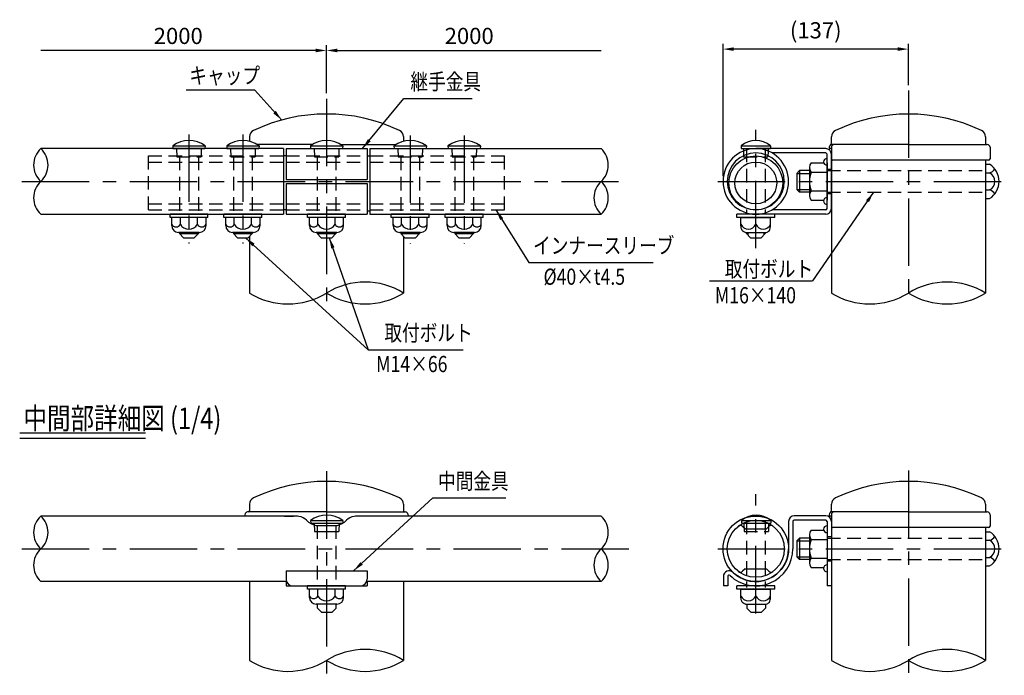
# Model space of a CAD drawing. Extents: x 253 to 9211, y 207 to 6641.
# Drawn here: x 299 to 4859, y 515 to 3553 of the extents above; entities that cross this region are included whole.
import ezdxf

# ---------------------------------------------------------------- set-up
doc = ezdxf.new("R2010")
doc.units = 0
doc.header["$LTSCALE"] = 250
doc.header["$MEASUREMENT"] = 0
doc.header["$PDMODE"] = 33
doc.header["$PDSIZE"] = 5
doc.linetypes.add('CENTER', pattern=[2, 1.25, -0.25, 0.25, -0.25])
doc.linetypes.add('HIDDEN', pattern=[0.375, 0.25, -0.125])
doc.layers.get('DEFPOINTS').update_dxf_attribs({"linetype": 'CONTINUOUS'})
for name, color, linetype in [('CENTER', 3, 'CENTER'), ('HASEN', 7, 'HIDDEN'), ('MOJI', 6, 'CONTINUOUS'), ('MOJI2', 1, 'CONTINUOUS'), ('SJC', 1, 'CONTINUOUS'), ('SJC2', 7, 'CONTINUOUS'), ('SUNPOU', 4, 'CONTINUOUS')]:
    doc.layers.add(name, color=color, linetype=linetype)
doc.styles.add('EXT08', font='ROMANS', dxfattribs={"width": 0.8, "bigfont": 'EXTFONT'})
doc.styles.get("Standard").update_dxf_attribs({"font": 'ISOCP'})
doc.dimstyles.new('SJC', dxfattribs={"dimtxt": 0.18, "dimasz": 0.18, "dimexe": 0.18, "dimexo": 0.0625, "dimgap": 0.09, "dimtad": 0, "dimtih": 1, "dimtoh": 1, "dimdec": 4, "dimzin": 0, "dimdsep": 46, "dimtxsty": 'STANDARD', "dimcen": 0.09, "dimadec": 0, "dimazin": 0, "dimtfac": 1, "dimtdec": 4, "dimtofl": 0, "dimtmove": 0, "dimatfit": 3, "dimfxl": 1, "dimtolj": 1, "dimtzin": 0, "dimarcsym": 0})

# ---------------------------------------------------------------- blocks, each defined once
blk = doc.blocks.new('*D0')
at = {"layer": 'DEFPOINTS', "color": 0}
for p in [(3556.5, 3416.6), (4415.5, 3224.7), (3556.5, 2803.4)]:
    blk.add_point(p, dxfattribs=at)
at = {"layer": 'SUNPOU', "lineweight": -2}
for p, q in [((3556.5, 2828.4), (3556.5, 3441.6)), ((4415.5, 3249.7), (4415.5, 3441.6)), ((4365.5, 3416.6), (3606.5, 3416.6))]:
    blk.add_line(p, q, dxfattribs=at)
at = {"layer": 'SUNPOU'}
for points in [[(3606.5, 3425), (3606.5, 3408.3), (3556.5, 3416.6)], [(4365.5, 3425), (4365.5, 3408.3), (4415.5, 3416.6)]]:
    blk.add_solid(points, dxfattribs=at)
at = {"layer": 'SUNPOU', "insert": (3986, 3503.8), "char_height": 75, "attachment_point": 5, "style": 'EXT08'}
blk.add_mtext('\\A1;(137)', dxfattribs=at)
blk = doc.blocks.new('*D27')
at = {"layer": 'DEFPOINTS', "color": 0}
for p in [(2991.7, 3410.2), (1719.9, 3186.7), (2991.7, 2955.3)]:
    blk.add_point(p, dxfattribs=at)
at = {"layer": 'SUNPOU', "lineweight": -2}
for p, q in [((1719.9, 3211.7), (1719.9, 3435.2)), ((1769.9, 3410.2), (2991.7, 3410.2))]:
    blk.add_line(p, q, dxfattribs=at)
at = {"layer": 'SUNPOU'}
blk.add_solid([(1769.9, 3418.6), (1769.9, 3401.9), (1719.9, 3410.2)], dxfattribs=at)
at = {"layer": 'SUNPOU', "insert": (2380.8, 3477.7), "char_height": 75, "attachment_point": 5, "style": 'EXT08'}
blk.add_mtext('\\A1;2000', dxfattribs=at)
blk = doc.blocks.new('_None')
blk = doc.blocks.new('*D28')
at = {"layer": 'DEFPOINTS', "color": 0}
for p in [(396.4, 3410.2), (1719.9, 3186.7), (396.4, 2955.3)]:
    blk.add_point(p, dxfattribs=at)
at = {"layer": 'SUNPOU', "lineweight": -2}
for p, q in [((1719.9, 3211.7), (1719.9, 3435.2)), ((1669.9, 3410.2), (396.4, 3410.2))]:
    blk.add_line(p, q, dxfattribs=at)
at = {"layer": 'SUNPOU'}
blk.add_solid([(1669.9, 3418.6), (1669.9, 3401.9), (1719.9, 3410.2)], dxfattribs=at)
at = {"layer": 'SUNPOU', "insert": (1033.1, 3477.7), "char_height": 75, "attachment_point": 5, "style": 'EXT08'}
blk.add_mtext('\\A1;2000', dxfattribs=at)

msp = doc.modelspace()

# ---------------------------------------------------------------- linework, layer by layer
at = {"layer": 'CENTER'}
for p, q in [((4415.526, 3224.723), (4415.526, 2228.517)), ((1719.889, 3186.706), (1719.889, 2234.372)), ((1082.389, 3021.097), (1082.389, 2515.952)), ((1332.389, 3021.097), (1332.389, 2515.952)), ((2107.389, 3016.881), (2107.389, 2515.952)), ((2357.389, 3016.881), (2357.389, 2515.952)), ((3708.339, 2493.869), (3708.339, 3042.179)), ((308.054, 2803.375), (3072.475, 2803.375)), ((3532.613, 2803.375), (4859.491, 2803.375)), ((1719.889, 1460.262), (1719.889, 519.822)), ((4415.526, 1463.635), (4415.526, 514.518)), ((3708.339, 801.387), (3708.339, 1353.776)), ((308.054, 1100.851), (3131.723, 1100.851)), ((3532.613, 1100.851), (4859.491, 1100.851))]:
    msp.add_line(p, q, dxfattribs=at)
at = {"layer": 'HASEN'}
for p, q in [((894.889, 2921.5), (1519.889, 2921.5)), ((894.889, 2671.5), (894.889, 2921.5)), ((1024.829, 2955.25), (1026.139, 2917.75)), ((1139.948, 2955.25), (1138.639, 2917.75)), ((1274.829, 2955.25), (1276.139, 2917.75)), ((1389.948, 2955.25), (1388.639, 2917.75)), ((1532.389, 2921.5), (1907.389, 2921.5)), ((1662.329, 2955.25), (1663.639, 2917.75)), ((1777.448, 2955.25), (1776.139, 2917.75)), ((1919.889, 2921.5), (2544.889, 2921.5)), ((2049.829, 2955.25), (2051.139, 2917.75)), ((2164.948, 2955.25), (2163.639, 2917.75)), ((2299.829, 2955.25), (2301.139, 2917.75)), ((2414.948, 2955.25), (2413.639, 2917.75)), ((2544.889, 2671.5), (2544.889, 2921.5)), ((3651.169, 2944.079), (3652.088, 2917.75)), ((3664.589, 2955.25), (3664.589, 2651.5)), ((3752.089, 2955.25), (3752.089, 2651.5)), ((3765.509, 2944.079), (3764.589, 2917.75)), ((894.889, 2893.375), (1519.889, 2893.375)), ((1026.139, 2917.75), (1138.639, 2917.75)), ((1038.639, 2917.75), (1038.639, 2651.5)), ((1126.139, 2917.75), (1126.139, 2651.5)), ((1276.139, 2917.75), (1388.639, 2917.75)), ((1288.639, 2917.75), (1288.639, 2651.5)), ((1376.139, 2917.75), (1376.139, 2651.5)), ((1532.389, 2893.375), (1907.389, 2893.375)), ((1663.639, 2917.75), (1776.139, 2917.75)), ((1676.139, 2917.75), (1676.139, 2651.5)), ((1763.639, 2917.75), (1763.639, 2651.5)), ((1919.889, 2893.375), (2544.889, 2893.375)), ((2051.139, 2917.75), (2163.639, 2917.75)), ((2063.639, 2917.75), (2063.639, 2651.5)), ((2151.139, 2917.75), (2151.139, 2651.5)), ((2301.139, 2917.75), (2413.639, 2917.75)), ((2313.639, 2917.75), (2313.639, 2651.5)), ((2401.139, 2917.75), (2401.139, 2651.5)), ((3652.088, 2917.75), (3764.589, 2917.75)), ((4038.339, 2859.625), (4058.339, 2859.625)), ((4038.339, 2853.375), (4772.714, 2853.375)), ((4038.339, 2753.375), (4772.714, 2753.375)), ((4038.339, 2747.125), (4058.339, 2747.125)), ((894.889, 2699.625), (1519.889, 2699.625)), ((1532.389, 2699.625), (1907.389, 2699.625)), ((1919.889, 2699.625), (2544.889, 2699.625)), ((894.889, 2671.5), (1519.889, 2671.5)), ((1532.389, 2671.5), (1907.389, 2671.5)), ((1919.889, 2671.5), (2544.889, 2671.5)), ((1676.139, 1208.976), (1676.139, 928.976)), ((1763.639, 1208.976), (1763.639, 928.976)), ((3653.116, 1208.095), (3654.036, 1181.766)), ((3664.589, 1230.752), (3664.589, 921.165)), ((3752.089, 1230.752), (3752.089, 921.165)), ((3767.456, 1208.095), (3766.537, 1181.766)), ((3654.036, 1181.766), (3766.537, 1181.766)), ((4038.339, 1157.101), (4058.339, 1157.101)), ((4038.339, 1150.851), (4772.714, 1150.851)), ((4038.339, 1050.851), (4772.714, 1050.851)), ((4038.339, 1044.601), (4058.339, 1044.601))]:
    msp.add_line(p, q, dxfattribs=at)
at = {"layer": 'MOJI'}
for p, q in [((1387.9, 3226.186), (1070.336, 3226.186)), ((2077.382, 3187.656), (2393.873, 3187.656)), ((2657.477, 2428.013), (3233.286, 2428.013)), ((3493.251, 2342.096), (3971.755, 2342.096)), ((1913.028, 2023.351), (2353.556, 2023.351)), ((2212.443, 1336.613), (2550.576, 1336.613))]:
    msp.add_line(p, q, dxfattribs=at)
at = {"layer": 'MOJI2'}
for p, q in [((298.573, 1638.825), (881.269, 1638.825)), ((298.573, 1613.825), (881.269, 1613.825))]:
    msp.add_line(p, q, dxfattribs=at)
at = {"layer": 'SJC'}
for p, q in [((1363.638, 3010.841), (1363.638, 2988.781)), ((2076.14, 3010.841), (2076.14, 2988.781)), ((4059.275, 2981.716), (4059.275, 3010.827)), ((4771.777, 3010.827), (4771.777, 2980.236)), ((1007.389, 2967.75), (1008.639, 2955.25)), ((1007.389, 2967.75), (1157.389, 2967.75)), ((1157.389, 2967.75), (1156.139, 2955.25)), ((1257.389, 2967.75), (1258.639, 2955.25)), ((1257.389, 2967.75), (1407.389, 2967.75)), ((1654.041, 2974), (1398.236, 2974)), ((1407.389, 2967.75), (1406.139, 2955.25)), ((1644.889, 2967.75), (1646.139, 2955.25)), ((1644.889, 2967.75), (1794.889, 2967.75)), ((1785.736, 2974), (2041.541, 2974)), ((1794.889, 2967.75), (1793.639, 2955.25)), ((2032.389, 2967.75), (2033.639, 2955.25)), ((2032.389, 2967.75), (2182.389, 2967.75)), ((2182.389, 2967.75), (2181.139, 2955.25)), ((2282.389, 2967.75), (2283.639, 2955.25)), ((2282.389, 2967.75), (2432.389, 2967.75)), ((2432.389, 2967.75), (2431.139, 2955.25)), ((3640.159, 2967.738), (3776.518, 2967.738)), ((3640.159, 2967.738), (3640.159, 2955.238)), ((3776.518, 2967.738), (3776.518, 2955.238)), ((4070.839, 2973.986), (4056.598, 2973.986)), ((4415.526, 2973.986), (4070.839, 2973.986)), ((4415.526, 2973.986), (4780.833, 2973.986)), ((1519.889, 2955.25), (396.367, 2955.25)), ((1008.639, 2955.25), (1156.139, 2955.25)), ((1258.639, 2955.25), (1406.139, 2955.25)), ((1519.889, 2955.25), (1519.889, 2651.5)), ((1532.389, 2921.5), (1519.889, 2921.5)), ((1532.389, 2955.25), (1907.389, 2955.25)), ((1532.389, 2955.25), (1532.389, 2812.75)), ((1646.139, 2955.25), (1793.639, 2955.25)), ((1907.389, 2955.25), (1907.389, 2812.75)), ((1907.389, 2921.5), (1919.889, 2921.5)), ((1919.889, 2955.25), (2991.741, 2955.25)), ((1919.889, 2955.25), (1919.889, 2651.5)), ((2033.639, 2955.25), (2181.139, 2955.25)), ((2283.639, 2955.25), (2431.139, 2955.25)), ((3640.159, 2955.238), (3776.518, 2955.238)), ((3650.779, 2955.238), (3651.169, 2944.079)), ((4032.089, 2955.25), (3708.339, 2955.25)), ((3765.898, 2955.238), (3765.508, 2944.067)), ((4032.089, 2935.25), (3783.671, 2935.25)), ((4038.339, 2677.75), (4038.339, 2929)), ((4048.963, 2961.486), (4048.963, 2958.361)), ((4058.339, 2955.236), (4052.088, 2955.236)), ((4058.339, 2961.486), (4058.339, 2907.736)), ((4058.339, 2929), (4058.339, 2286.161)), ((4058.339, 2677.75), (4058.339, 2929)), ((4793.333, 2961.486), (4793.333, 2907.736)), ((3965.592, 2889.978), (4023.24, 2889.978)), ((4038.339, 2889.978), (4038.339, 2716.773)), ((4787.083, 2901.486), (4064.589, 2901.486)), ((4772.714, 2901.486), (4772.714, 2286.161)), ((4772.714, 2882.761), (4772.714, 2723.989)), ((4772.714, 2882.761), (4791.464, 2882.761)), ((3957.089, 2868.327), (3957.089, 2738.423)), ((3965.592, 2846.676), (4038.339, 2846.676)), ((4772.714, 2843.068), (4791.464, 2843.068)), ((1532.389, 2812.75), (1907.389, 2812.75)), ((1532.389, 2794), (1907.389, 2794)), ((1532.389, 2794), (1532.389, 2651.5)), ((1907.389, 2794), (1907.389, 2651.5)), ((3965.592, 2760.074), (4038.339, 2760.074)), ((4772.714, 2763.682), (4791.464, 2763.682)), ((3965.592, 2716.773), (4023.24, 2716.773)), ((4772.714, 2723.989), (4791.464, 2723.989)), ((396.367, 2651.5), (1519.889, 2651.5)), ((1169.889, 2651.5), (994.889, 2651.5)), ((994.889, 2635.875), (994.889, 2651.5)), ((1169.889, 2635.875), (1169.889, 2651.5)), ((1419.889, 2651.5), (1244.889, 2651.5)), ((1244.889, 2635.875), (1244.889, 2651.5)), ((1419.889, 2635.875), (1419.889, 2651.5)), ((1532.389, 2671.5), (1519.889, 2671.5)), ((1532.389, 2651.5), (1907.389, 2651.5)), ((1807.389, 2651.5), (1632.389, 2651.5)), ((1632.389, 2635.875), (1632.389, 2651.5)), ((1807.389, 2635.875), (1807.389, 2651.5)), ((1907.389, 2666.5), (1919.889, 2666.5)), ((1919.889, 2651.5), (2991.741, 2651.5)), ((2194.889, 2651.5), (2019.889, 2651.5)), ((2019.889, 2635.875), (2019.889, 2651.5)), ((2194.889, 2635.875), (2194.889, 2651.5)), ((2444.889, 2651.5), (2269.889, 2651.5)), ((2269.889, 2635.875), (2269.889, 2651.5)), ((2444.889, 2635.875), (2444.889, 2651.5)), ((3795.839, 2651.5), (3620.839, 2651.5)), ((3620.839, 2635.875), (3620.839, 2651.5)), ((4032.089, 2651.5), (3708.339, 2651.5)), ((4032.089, 2671.5), (3783.671, 2671.5)), ((3795.839, 2635.875), (3795.839, 2651.5)), ((1169.889, 2635.875), (994.889, 2635.875)), ((1003.003, 2598.375), (1003.003, 2635.875)), ((1042.696, 2604.625), (1042.696, 2635.875)), ((1122.081, 2604.625), (1122.081, 2635.875)), ((1161.774, 2598.375), (1161.774, 2635.875)), ((1419.889, 2635.875), (1244.889, 2635.875)), ((1253.003, 2598.375), (1253.003, 2635.875)), ((1292.696, 2604.625), (1292.696, 2635.875)), ((1372.081, 2604.625), (1372.081, 2635.875)), ((1411.774, 2598.375), (1411.774, 2635.875)), ((1807.389, 2635.875), (1632.389, 2635.875)), ((1640.503, 2598.375), (1640.503, 2635.875)), ((1680.196, 2604.625), (1680.196, 2635.875)), ((1759.581, 2604.625), (1759.581, 2635.875)), ((1799.274, 2598.375), (1799.274, 2635.875)), ((2194.889, 2635.875), (2019.889, 2635.875)), ((2028.003, 2598.375), (2028.003, 2635.875)), ((2067.696, 2604.625), (2067.696, 2635.875)), ((2147.081, 2604.625), (2147.081, 2635.875)), ((2186.774, 2598.375), (2186.774, 2635.875)), ((2444.889, 2635.875), (2269.889, 2635.875)), ((2278.003, 2598.375), (2278.003, 2635.875)), ((2317.696, 2604.625), (2317.696, 2635.875)), ((2397.081, 2604.625), (2397.081, 2635.875)), ((2436.774, 2598.375), (2436.774, 2635.875)), ((3795.839, 2635.875), (3620.839, 2635.875)), ((3639.589, 2635.875), (3777.089, 2635.875)), ((3639.589, 2598.375), (3639.589, 2635.875)), ((3708.339, 2604.625), (3708.339, 2635.875)), ((3777.089, 2598.375), (3777.089, 2635.875)), ((1130.524, 2567.125), (1034.253, 2567.125)), ((1038.639, 2567.125), (1038.639, 2561.5)), ((1038.639, 2561.5), (1057.389, 2542.75)), ((1126.139, 2561.5), (1107.389, 2542.75)), ((1126.139, 2567.125), (1126.139, 2561.5)), ((1380.524, 2567.125), (1284.253, 2567.125)), ((1288.639, 2567.125), (1288.639, 2561.5)), ((1288.639, 2561.5), (1307.389, 2542.75)), ((1376.139, 2561.5), (1357.389, 2542.75)), ((1376.139, 2567.125), (1376.139, 2561.5)), ((1768.024, 2567.125), (1671.753, 2567.125)), ((1676.139, 2567.125), (1676.139, 2561.5)), ((1676.139, 2561.5), (1694.889, 2542.75)), ((1763.639, 2561.5), (1744.889, 2542.75)), ((1763.639, 2567.125), (1763.639, 2561.5)), ((2155.524, 2567.125), (2059.253, 2567.125)), ((2063.639, 2567.125), (2063.639, 2561.5)), ((2063.639, 2561.5), (2082.389, 2542.75)), ((2151.139, 2561.5), (2132.389, 2542.75)), ((2151.139, 2567.125), (2151.139, 2561.5)), ((2405.524, 2567.125), (2309.253, 2567.125)), ((2313.639, 2567.125), (2313.639, 2561.5)), ((2313.639, 2561.5), (2332.389, 2542.75)), ((2401.139, 2561.5), (2382.389, 2542.75)), ((2401.139, 2567.125), (2401.139, 2561.5)), ((3660.203, 2567.125), (3756.474, 2567.125)), ((3664.589, 2567.113), (3664.589, 2561.488)), ((3664.589, 2561.488), (3683.339, 2542.738)), ((3752.089, 2561.488), (3733.339, 2542.738)), ((3752.089, 2567.113), (3752.089, 2561.488)), ((1057.389, 2542.75), (1107.389, 2542.75)), ((1307.389, 2542.75), (1357.389, 2542.75)), ((1362.702, 2548.063), (1362.702, 2286.161)), ((1694.889, 2542.75), (1744.889, 2542.75)), ((2077.075, 2548.063), (2077.075, 2286.161)), ((2082.389, 2542.75), (2132.389, 2542.75)), ((2332.389, 2542.75), (2382.389, 2542.75)), ((3683.339, 2542.738), (3733.339, 2542.738)), ((1363.638, 1308.317), (1363.638, 1277.726)), ((2076.14, 1308.317), (2076.14, 1277.726)), ((4059.275, 1279.192), (4059.275, 1308.303)), ((4771.777, 1308.303), (4771.777, 1277.712)), ((1566.55, 1252.726), (396.367, 1252.726)), ((1342.082, 1258.976), (1342.082, 1252.726)), ((1719.889, 1271.476), (1354.582, 1271.476)), ((1524.576, 1252.726), (1566.55, 1252.726)), ((1645.916, 1231.753), (1647.166, 1219.253)), ((1645.916, 1231.753), (1795.916, 1231.753)), ((1719.889, 1271.476), (2085.195, 1271.476)), ((1795.916, 1231.753), (1794.666, 1219.253)), ((2991.741, 1252.726), (1874.361, 1252.726)), ((1915.201, 1252.726), (1874.361, 1252.726)), ((2097.695, 1258.976), (2097.695, 1252.726)), ((3642.107, 1231.753), (3778.466, 1231.753)), ((3642.107, 1231.753), (3642.107, 1219.253)), ((3778.466, 1231.753), (3778.466, 1219.253)), ((4032.089, 1253.976), (3886.464, 1253.976)), ((4032.089, 1233.976), (3886.464, 1233.976)), ((4048.963, 1258.962), (4048.963, 1255.837)), ((4058.339, 1252.712), (4052.088, 1252.712)), ((4070.839, 1271.462), (4056.598, 1271.462)), ((4058.339, 1258.962), (4058.339, 1205.212)), ((4415.526, 1271.462), (4070.839, 1271.462)), ((4415.526, 1271.462), (4780.833, 1271.462)), ((4793.333, 1258.962), (4793.333, 1205.212)), ((1647.166, 1219.253), (1794.666, 1219.253)), ((1663.357, 1219.253), (1664.666, 1181.753)), ((1669.889, 1208.976), (1769.889, 1208.976)), ((1778.476, 1219.253), (1777.166, 1181.753)), ((3642.107, 1219.253), (3778.466, 1219.253)), ((3658.339, 1193.976), (3647.233, 1204.946)), ((3652.727, 1219.253), (3653.116, 1208.095)), ((3658.339, 1193.976), (3758.339, 1193.976)), ((3758.339, 1193.976), (3769.444, 1204.946)), ((3767.846, 1219.253), (3767.456, 1208.083)), ((3860.214, 1227.726), (3860.214, 1100.851)), ((3880.214, 1227.726), (3880.214, 1100.851)), ((3965.592, 1187.453), (4023.24, 1187.453)), ((4038.339, 1227.726), (4038.339, 928.976)), ((4038.339, 1187.453), (4038.339, 1014.248)), ((4058.339, 1227.726), (4058.339, 583.637)), ((4058.339, 1227.726), (4058.339, 928.976)), ((4058.339, 1227.726), (4058.339, 928.976)), ((4787.083, 1198.962), (4064.589, 1198.962)), ((4772.714, 1198.962), (4772.714, 583.637)), ((1664.666, 1181.753), (1777.166, 1181.753)), ((3957.089, 1165.803), (3957.089, 1035.899)), ((3965.592, 1144.152), (4038.339, 1144.152)), ((4772.714, 1180.237), (4772.714, 1021.465)), ((4772.714, 1180.237), (4791.464, 1180.237)), ((4772.714, 1140.544), (4791.464, 1140.544)), ((3965.592, 1057.55), (4038.339, 1057.55)), ((4772.714, 1061.158), (4791.464, 1061.158)), ((3658.339, 1007.726), (3647.233, 996.756)), ((3658.339, 1007.726), (3758.339, 1007.726)), ((3758.339, 1007.726), (3769.444, 996.756)), ((3965.592, 1014.248), (4023.24, 1014.248)), ((4772.714, 1021.465), (4791.464, 1021.465)), ((1532.389, 998.982), (1907.389, 998.982)), ((1532.389, 998.982), (1532.389, 960.226)), ((1907.389, 998.982), (1907.389, 960.226)), ((3558.339, 972.732), (3558.339, 928.976)), ((3578.339, 972.732), (3578.339, 928.976)), ((1534.484, 948.976), (396.367, 948.976)), ((1362.702, 948.976), (1362.702, 583.637)), ((1532.389, 948.976), (1532.389, 928.976)), ((1532.389, 928.976), (1907.389, 928.976)), ((1632.389, 913.351), (1632.389, 928.976)), ((1807.389, 928.976), (1632.389, 928.976)), ((1807.389, 913.351), (1632.389, 913.351)), ((1640.503, 875.851), (1640.503, 913.351)), ((1680.196, 882.101), (1680.196, 913.351)), ((1759.581, 882.101), (1759.581, 913.351)), ((1799.274, 875.851), (1799.274, 913.351)), ((1807.389, 913.351), (1807.389, 928.976)), ((2991.741, 948.976), (1905.293, 948.976)), ((1907.389, 948.976), (1907.389, 928.976)), ((2077.075, 948.976), (2077.075, 583.637)), ((3578.339, 928.976), (3558.339, 928.976)), ((3795.839, 928.976), (3620.839, 928.976)), ((3620.839, 913.351), (3620.839, 928.976)), ((3795.839, 913.351), (3620.839, 913.351)), ((3639.589, 913.351), (3777.089, 913.351)), ((3639.589, 875.851), (3639.589, 913.351)), ((3664.589, 934.637), (3664.589, 928.976)), ((3708.339, 882.101), (3708.339, 913.351)), ((3752.089, 934.637), (3752.089, 928.976)), ((3777.089, 875.851), (3777.089, 913.351)), ((3795.839, 913.351), (3795.839, 928.976)), ((4058.339, 928.976), (4038.339, 928.976)), ((1768.024, 844.601), (1671.753, 844.601)), ((1676.139, 844.601), (1676.139, 826.531)), ((1676.139, 826.531), (1695.916, 806.753)), ((1763.639, 824.476), (1745.916, 806.753)), ((1763.639, 844.601), (1763.639, 824.476)), ((3660.203, 844.601), (3756.474, 844.601)), ((3666.536, 844.601), (3666.536, 825.503)), ((3666.536, 825.503), (3685.286, 806.753)), ((3754.036, 825.503), (3735.286, 806.753)), ((3754.036, 844.601), (3754.036, 825.503)), ((1695.916, 806.753), (1745.916, 806.753)), ((3685.286, 806.753), (3735.286, 806.753))]:
    msp.add_line(p, q, dxfattribs=at)
for radius in [151.875, 131.875]:
    msp.add_circle((3708.339, 1100.851), radius, dxfattribs=at)
for centre, radius, start, end in [((1719.889, 2331.954), 783.921, 64.418342, 115.581658), ((4415.526, 2331.94), 783.921, 64.418342, 115.581658), ((1394.888, 3010.841), 31.25, 115.581658, 180), ((2044.89, 3010.841), 31.25, 0, 64.418342), ((4090.525, 3010.827), 31.25, 115.581658, 180), ((4740.527, 3010.827), 31.25, 0, 64.418342), ((1082.389, 2867.75), 125, 53.130102, 126.869898), ((1332.389, 2867.75), 125, 53.130102, 126.869898), ((1719.889, 2867.75), 125, 53.130102, 126.869898), ((2107.389, 2867.75), 125, 53.130102, 126.869898), ((2357.389, 2867.75), 125, 53.130102, 126.869898), ((3708.339, 2887.176), 105.539, 49.758614, 130.241386), ((4061.463, 2961.486), 12.5, 125.980529, 180), ((4046.775, 2981.716), 12.5, 305.980529, 0), ((4070.839, 2961.486), 12.5, 90, 180), ((4778.027, 2980.236), 6.25, 180, 270), ((4780.833, 2961.486), 12.5, 0, 90), ((465.899, 2879.313), 102.962, 132.478601, 227.521399), ((326.835, 2879.313), 102.962, 312.478601, 47.521399), ((2922.209, 2879.313), 102.962, 312.478601, 47.521399), ((3708.339, 2803.375), 151.875, 90, 270), ((3708.339, 2803.375), 131.875, 90, 270), ((3708.339, 2803.375), 151.875, 270, 90), ((3708.339, 2803.375), 131.875, 270, 90), ((4032.089, 2929), 26.25, 360, 90), ((4032.089, 2929), 6.25, 0, 90), ((4052.088, 2958.361), 3.125, 180, 270), ((3988.904, 2868.327), 31.815, 137.116712, 222.883288), ((4038.339, 2894), 15.625, 90, 270), ((4064.589, 2907.736), 6.25, 180, 270), ((4787.083, 2907.736), 6.25, 270, 0), ((4741.555, 2803.375), 93.771, 302.156973, 57.843027), ((4071.596, 2803.375), 114.507, 157.78069, 202.21931), ((4783.288, 2878.457), 36.322, 283.007859, 331.802673), ((4772.041, 2803.375), 44.19, 296.07389, 63.92611), ((465.899, 2727.438), 102.962, 132.478601, 227.521399), ((3061.273, 2727.438), 102.962, 132.478601, 227.521399), ((2922.209, 2727.438), 102.962, 312.478601, 47.521399), ((3988.904, 2738.423), 31.815, 137.116712, 222.883288), ((4783.288, 2728.293), 36.322, 28.197327, 76.992141), ((4038.339, 2712.75), 15.625, 90, 270), ((4032.089, 2677.75), 26.25, 270, 360), ((4032.089, 2677.75), 6.25, 270, 0), ((1022.849, 2614.818), 22.311, 207.18418, 332.81582), ((1082.389, 2628.568), 46.355, 211.099072, 328.900928), ((1141.928, 2614.818), 22.311, 207.18418, 332.81582), ((1272.849, 2614.818), 22.311, 207.18418, 332.81582), ((1332.389, 2628.568), 46.355, 211.099072, 328.900928), ((1391.928, 2614.818), 22.311, 207.18418, 332.81582), ((1660.349, 2614.818), 22.311, 207.18418, 332.81582), ((1719.889, 2628.568), 46.355, 211.099072, 328.900928), ((1779.428, 2614.818), 22.311, 207.18418, 332.81582), ((2047.849, 2614.818), 22.311, 207.18418, 332.81582), ((2107.389, 2628.568), 46.355, 211.099072, 328.900928), ((2166.928, 2614.818), 22.311, 207.18418, 332.81582), ((2297.849, 2614.818), 22.311, 207.18418, 332.81582), ((2357.389, 2628.568), 46.355, 211.099072, 328.900928), ((2416.928, 2614.818), 22.311, 207.18418, 332.81582), ((3673.964, 2619.781), 37.568, 203.792835, 336.207165), ((3742.714, 2619.781), 37.568, 203.792835, 336.207165), ((1034.253, 2598.375), 31.25, 180, 270), ((1130.524, 2598.375), 31.25, 270, 0), ((1284.253, 2598.375), 31.25, 180, 270), ((1380.524, 2598.375), 31.25, 270, 0), ((1671.753, 2598.375), 31.25, 180, 270), ((1768.024, 2598.375), 31.25, 270, 0), ((2059.253, 2598.375), 31.25, 180, 270), ((2155.524, 2598.375), 31.25, 270, 0), ((2309.253, 2598.375), 31.25, 180, 270), ((2405.524, 2598.375), 31.25, 270, 0), ((1898.483, 1996.842), 340.001, 58.313396, 121.686604), ((4594.12, 1996.842), 340.001, 58.313396, 121.686604), ((1541.296, 2575.48), 340.001, 238.313396, 301.686604), ((1898.483, 2575.48), 340.001, 238.313396, 301.686604), ((4236.933, 2575.48), 340.001, 238.313396, 301.686604), ((4594.12, 2575.48), 340.001, 238.313396, 301.686604), ((1719.889, 629.43), 783.921, 64.418342, 115.581658), ((4415.526, 629.416), 783.921, 64.418342, 115.581658), ((1394.888, 1308.317), 31.25, 115.581658, 180), ((2044.89, 1308.317), 31.25, 0, 64.418342), ((4090.525, 1308.303), 31.25, 115.581658, 180), ((4740.527, 1308.303), 31.25, 0, 64.418342), ((1357.388, 1277.726), 6.25, 270, 0), ((2082.39, 1277.726), 6.25, 180, 270), ((4046.775, 1279.192), 12.5, 305.980529, 0), ((4778.027, 1277.712), 6.25, 180, 270), ((465.899, 1176.788), 102.962, 132.478601, 227.521399), ((326.835, 1176.788), 102.962, 312.478601, 47.521399), ((1354.582, 1258.976), 12.5, 90, 180), ((1566.55, 1065.226), 187.5, 82.320799, 90), ((1583.254, 1189.105), 62.5, 44.533851, 82.320799), ((1691.163, 1295.272), 88.88, 224.533851, 256.151277), ((1720.916, 1131.753), 125, 53.130102, 126.869898), ((1748.614, 1295.272), 88.88, 283.848723, 315.368065), ((1856.342, 1188.92), 62.5, 98.288326, 135.368065), ((1874.361, 1065.226), 187.5, 90, 98.288326), ((2085.195, 1258.976), 12.5, 0, 90), ((2922.209, 1176.788), 102.962, 312.478601, 47.521399), ((3710.286, 1151.192), 105.539, 49.758614, 130.241386), ((3886.464, 1227.726), 26.25, 90, 180), ((3886.464, 1227.726), 6.25, 90, 180), ((4032.089, 1227.726), 26.25, 0, 90), ((4032.089, 1227.726), 6.25, 0, 90), ((4061.463, 1258.962), 12.5, 125.980529, 180), ((4052.088, 1255.837), 3.125, 180, 270), ((4070.839, 1258.962), 12.5, 90, 180), ((4780.833, 1258.962), 12.5, 0, 90), ((3637.394, 1194.986), 14, 45.35163, 127.003233), ((3779.283, 1194.986), 14, 52.996767, 134.64837), ((3988.904, 1165.803), 31.815, 137.116712, 222.883288), ((4038.339, 1191.476), 15.625, 90, 270), ((4064.589, 1205.212), 6.25, 180, 270), ((4787.083, 1205.212), 6.25, 270, 0), ((4071.596, 1100.851), 114.507, 157.78069, 202.21931), ((4741.555, 1100.851), 93.771, 302.156973, 57.843027), ((4783.288, 1175.933), 36.322, 283.007859, 331.802673), ((4772.041, 1100.851), 44.19, 296.07389, 63.92611), ((465.899, 1024.913), 102.962, 132.478601, 227.521399), ((3061.273, 1024.913), 102.962, 132.478601, 227.521399), ((2922.209, 1024.913), 102.962, 312.478601, 47.521399), ((3708.339, 1100.851), 171.875, 225.993749, 0), ((3708.339, 1100.851), 151.875, 225.993749, 0), ((3988.904, 1035.899), 31.815, 137.116712, 222.883288), ((4783.288, 1025.769), 36.322, 28.197327, 76.992141), ((4038.339, 1010.226), 15.625, 90, 270), ((1563.639, 960.226), 31.25, 180, 270), ((1876.139, 960.226), 31.25, 270, 0), ((3584.589, 972.732), 26.25, 45.993749, 180), ((3584.589, 972.732), 6.25, 45.993749, 180), ((3637.394, 1006.716), 14, 232.996767, 314.64837), ((3779.283, 1006.716), 14, 225.35163, 307.003233), ((1660.349, 892.294), 22.311, 207.18418, 332.81582), ((1671.753, 875.851), 31.25, 180, 270), ((1719.889, 906.044), 46.355, 211.099072, 328.900928), ((1779.428, 892.294), 22.311, 207.18418, 332.81582), ((1768.024, 875.851), 31.25, 270, 0), ((3673.964, 897.257), 37.568, 203.792835, 336.207165), ((3742.714, 897.257), 37.568, 203.792835, 336.207165), ((1898.482, 294.318), 340.001, 58.313396, 121.686604), ((4594.12, 294.318), 340.001, 58.313396, 121.686604), ((1541.295, 872.956), 340.001, 238.313396, 301.686604), ((1898.482, 872.956), 340.001, 238.313396, 301.686604), ((4236.933, 872.956), 340.001, 238.313258, 301.686604), ((4594.12, 872.956), 340.001, 238.313396, 301.686742)]:
    msp.add_arc(centre, radius, start, end, dxfattribs=at)
at = {"layer": 'SJC', "extrusion": (0, 0, -1)}
for centre in [(3660.203, 2598.375), (3660.203, 875.851)]:
    msp.add_ellipse(centre, major_axis=(0, -31.25), ratio=0.65965882, start_param=0, end_param=1.57079633, dxfattribs=at)
at = {"layer": 'SJC'}
for centre in [(3756.474, 2598.375), (3756.474, 875.851)]:
    msp.add_ellipse(centre, major_axis=(0, -31.25), ratio=0.65965882, start_param=0, end_param=1.57079633, dxfattribs=at)
at = {"layer": 'SJC2'}
for p, q in [((3910.214, 2853.375), (3897.714, 2840.875)), ((3897.714, 2840.875), (3897.714, 2765.875)), ((3897.714, 2840.875), (3957.089, 2840.875)), ((3957.089, 2853.375), (3910.214, 2853.375)), ((3910.214, 2853.375), (3910.214, 2753.375)), ((3910.214, 2753.375), (3897.714, 2765.875)), ((3897.714, 2765.875), (3957.089, 2765.875)), ((3957.089, 2753.375), (3910.214, 2753.375)), ((1038.639, 2561.5), (1126.139, 2561.5)), ((1288.639, 2561.5), (1376.139, 2561.5)), ((1676.139, 2561.5), (1763.639, 2561.5)), ((2063.639, 2561.5), (2151.139, 2561.5)), ((2313.639, 2561.5), (2401.139, 2561.5)), ((3670.839, 2567.113), (3670.839, 2555.238)), ((3745.839, 2567.113), (3745.839, 2555.238)), ((3910.214, 1150.851), (3897.714, 1138.351)), ((3957.089, 1150.851), (3910.214, 1150.851)), ((3910.214, 1150.851), (3910.214, 1050.851)), ((3897.714, 1138.351), (3897.714, 1063.351)), ((3897.714, 1138.351), (3957.089, 1138.351)), ((3910.214, 1050.851), (3897.714, 1063.351)), ((3897.714, 1063.351), (3957.089, 1063.351)), ((3957.089, 1050.851), (3910.214, 1050.851))]:
    msp.add_line(p, q, dxfattribs=at)
for radius in [125, 96.875]:
    msp.add_circle((3708.339, 2796.5), radius, dxfattribs=at)

# ---------------------------------------------------------------- texts
at = {"layer": 'MOJI', "style": 'EXT08', "width": 0.8}
for s, p in [('キャップ', (1084.366, 3256.168)), ('継手金具', (2108.545, 3228.309)), ('インナースリーブ', (2676.544, 2468.666)), ('取付ボルト', (3564.563, 2360.165)), ('%%C40×t4.5', (2724.983, 2324.347)), ('M16×140', (3518.996, 2238.429)), ('取付ボルト', (1987.617, 2064.004)), ('M14×66', (1950.086, 1919.685)), ('中間金具', (2236.228, 1377.266))]:
    msp.add_text(s, height=75, dxfattribs=at).set_placement(p)
at = {"layer": 'MOJI2', "style": 'EXT08', "width": 0.8}
msp.add_text('中間部詳細図 (1/4)', height=100, dxfattribs=at).set_placement((315.766, 1655.51))

# ---------------------------------------------------------------- dimensions: what is measured, and where the dimension line sits
at = {"layer": 'SUNPOU'}
for base, p2, angle, picture, middle in [((396.367, 3410.237), (396.367, 2955.25), 0, '*D28', (1033.128, 3477.737)), ((2991.741, 3410.237), (2991.741, 2955.25), 180, '*D27', (2380.815, 3477.737))]:
    dim = msp.add_linear_dim(base=base, p1=(1719.889, 3186.706), p2=p2, angle=angle, text='2000', dimstyle='SJC', override={"dimscale": 25, "dimtxt": 3, "dimasz": 2, "dimexe": 1, "dimexo": 1, "dimgap": 1.2, "dimtad": 1, "dimtih": 0, "dimtoh": 0, "dimdec": 2, "dimzin": 8, "dimtxsty": 'EXT08', "dimblk2": 'None', "dimsah": 1, "dimse2": 1, "dimclrd": 256, "dimclre": 256, "dimclrt": 256, "dimaunit": 1, "dimtofl": 1, "dimtmove": 2}, dxfattribs=at)
    dim.commit()
    dim.dimension.update_dxf_attribs({"geometry": picture, "text_midpoint": middle})
dim = msp.add_linear_dim(base=(3556.464, 3416.626), p1=(4415.526, 3224.723), p2=(3556.464, 2803.375), text='(137)', dimstyle='SJC', override={"dimscale": 25, "dimtxt": 3, "dimasz": 2, "dimexe": 1, "dimexo": 1, "dimgap": 1.2, "dimtad": 1, "dimtih": 0, "dimtoh": 0, "dimdec": 0, "dimlfac": 0.2, "dimzin": 8, "dimtxsty": 'EXT08', "dimclrd": 256, "dimclre": 256, "dimclrt": 256, "dimaunit": 1, "dimtofl": 1}, dxfattribs=at)
dim.commit()
dim.dimension.update_dxf_attribs({"geometry": '*D0', "text_midpoint": (3985.995, 3503.769)})

# ---------------------------------------------------------------- leaders
at = {"layer": 'MOJI'}
for points, override in [([(1512.176, 3087.856), (1387.9, 3226.186)], {"dimscale": 25, "dimtxt": 3, "dimasz": 2, "dimexe": 1, "dimexo": 1, "dimgap": 1.2, "dimtad": 0, "dimtih": 0, "dimtoh": 0, "dimdec": 2, "dimzin": 8, "dimtxsty": 'EXT08', "dimadec": 2, "dimtofl": 1, "dimtmove": 2}), ([(1886.1, 2955.25), (2077.382, 3187.656)], {"dimscale": 25, "dimtxt": 3, "dimasz": 2, "dimexe": 1, "dimexo": 1, "dimgap": 1.2, "dimtad": 0, "dimtih": 0, "dimtoh": 0, "dimdec": 2, "dimzin": 8, "dimtxsty": 'EXT08', "dimadec": 2, "dimtofl": 1, "dimtmove": 2}), ([(4254.185, 2753.375), (3971.755, 2342.096)], {"dimscale": 25, "dimtxt": 3, "dimasz": 2, "dimexe": 1, "dimexo": 1, "dimgap": 1.2, "dimtad": 0, "dimtih": 0, "dimtoh": 0, "dimdec": 2, "dimzin": 8, "dimtxsty": 'EXT08', "dimadec": 2, "dimtofl": 1, "dimtmove": 2}), ([(2504.695, 2671.5), (2657.477, 2428.013)], {"dimscale": 25, "dimtxt": 3, "dimasz": 2, "dimexe": 1, "dimexo": 1, "dimgap": 1.2, "dimtad": 0, "dimtih": 0, "dimtoh": 0, "dimdec": 2, "dimzin": 8, "dimtxsty": 'EXT08', "dimadec": 2, "dimtofl": 1, "dimtmove": 2}), ([(1344.362, 2542.75), (1913.028, 2023.351)], {"dimscale": 25, "dimtxt": 3, "dimasz": 2, "dimexe": 1, "dimexo": 1, "dimgap": 1.2, "dimtad": 1, "dimtih": 0, "dimtoh": 0, "dimdec": 2, "dimzin": 8, "dimtxsty": 'EXT08', "dimadec": 2, "dimtofl": 1, "dimtmove": 2}), ([(1732.779, 2542.75), (1913.028, 2023.351)], {"dimscale": 25, "dimtxt": 3, "dimasz": 2, "dimexe": 1, "dimexo": 1, "dimgap": 1.2, "dimtad": 1, "dimtih": 0, "dimtoh": 0, "dimdec": 2, "dimzin": 8, "dimtxsty": 'EXT08', "dimadec": 2, "dimtofl": 1, "dimtmove": 2}), ([(1845.386, 998.982), (2212.443, 1336.613)], {"dimscale": 25, "dimtxt": 3, "dimasz": 2, "dimexe": 1, "dimexo": 1, "dimgap": 1.2, "dimtad": 0, "dimtih": 0, "dimtoh": 0, "dimdec": 2, "dimzin": 8, "dimtxsty": 'EXT08', "dimadec": 2, "dimtofl": 1, "dimtmove": 2})]:
    msp.add_leader(points, dimstyle='SJC', override=override, dxfattribs=at)

doc.saveas('drawing.dxf')
